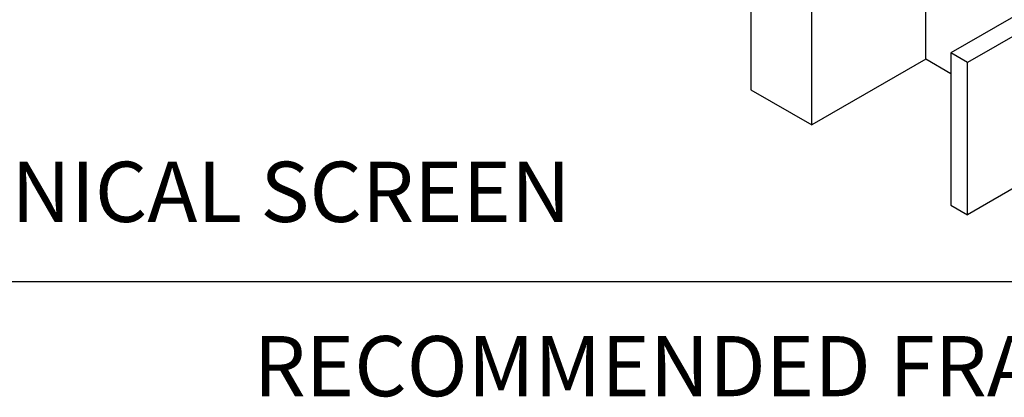
# Model space of a CAD drawing. Units: inches. Extents: x -539 to -167, y 1228 to 1499.
# Drawn here: x -328 to -296, y 1398 to 1410 of the extents above; entities that cross this region are included whole.
import ezdxf
from ezdxf.enums import TextEntityAlignment as Align

# ---------------------------------------------------------------- set-up
doc = ezdxf.new("R2010")
doc.units = ezdxf.units.IN
doc.header["$LTSCALE"] = 6
doc.header["$MEASUREMENT"] = 0
doc.layers.add('S-TBLK', color=5, linetype='Continuous')
doc.layers.add('TBLK_TEXT', color=7, linetype='Continuous')
doc.styles.add('Legend', font='calibri.ttf')

msp = doc.modelspace()

# ---------------------------------------------------------------- linework, layer by layer
for p, q in [((-280.033, 1418.85285), (-297.13933, 1408.97651)), ((-298.47576, 1409.07938), (-298.47576, 1413.96612)), ((-280.033, 1413.96612), (-297.13933, 1404.08977)), ((-304.08877, 1412.32006), (-304.08877, 1408.10204)), ((-302.12867, 1406.97037), (-302.12867, 1411.85711)), ((-294.02099, 1411.39415), (-297.6739, 1409.28514)), ((-298.47576, 1409.07938), (-302.12867, 1406.97037)), ((-297.6739, 1408.61643), (-298.47576, 1409.07938)), ((-297.13933, 1408.97651), (-297.6739, 1409.28514)), ((-297.6739, 1409.28514), (-297.6739, 1408.61643)), ((-297.13933, 1404.08977), (-297.13933, 1408.97651)), ((-297.6739, 1408.61643), (-297.6739, 1404.39841)), ((-304.08877, 1408.10204), (-302.12867, 1406.97037)), ((-297.6739, 1404.39841), (-297.13933, 1404.08977))]:
    msp.add_line(p, q)
at = {"layer": 'S-TBLK'}
msp.add_lwpolyline([(-394.63768, 1401.9461), (-167.49821, 1401.9461)], dxfattribs=at)

# ---------------------------------------------------------------- texts
at = {"layer": 'TBLK_TEXT', "style": 'Legend'}
for s, p in [('MECHANICAL SCREEN', (-309.8726, 1404.8241)), ('RECOMMENDED FRAMING DETAILS AND APPLICATIONS', (-252.62294, 1399.23014))]:
    msp.add_text(s, height=1.9335165, dxfattribs=at).set_placement(p, align=Align.MIDDLE_RIGHT)

doc.saveas('drawing.dxf')
